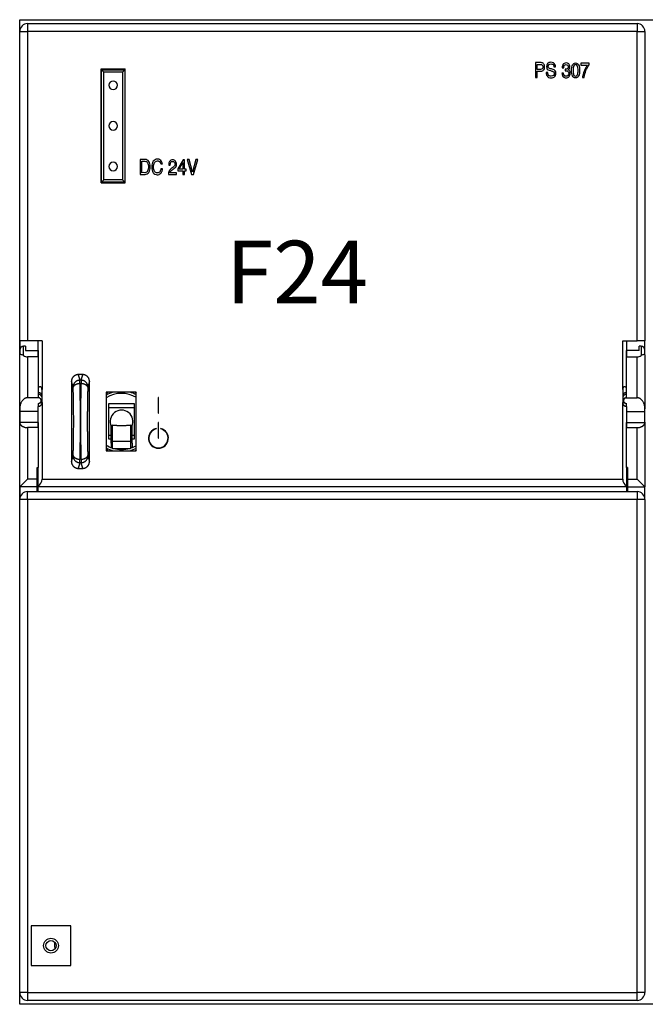
# Model space of a CAD drawing. Extents: x 30810 to 32384, y -18281 to -16739.
# Drawn here: x 30989 to 31069, y -17211 to -17085 of the extents above; entities that cross this region are included whole.
import ezdxf
from ezdxf.enums import TextEntityAlignment as Align

# ---------------------------------------------------------------- set-up
doc = ezdxf.new("R2010")
doc.units = 0
doc.header["$MEASUREMENT"] = 0
for name, color, linetype in [('DC_24V', 7, 'CONTINUOUS'), ('DECKEL', 7, 'CONTINUOUS'), ('GEHÄUSE_VORDERTE', 7, 'CONTINUOUS'), ('IE-PANEL-BASTIDOR', 7, 'CONTINUOUS'), ('KIPPSCHALTER_26-', 7, 'CONTINUOUS'), ('KK_PRIMÄR', 7, 'CONTINUOUS'), ('LICHTLEITER', 7, 'CONTINUOUS'), ('PS_307', 7, 'CONTINUOUS'), ('SCHALTER_AUS', 7, 'CONTINUOUS'), ('SCHALTER_EIN', 7, 'CONTINUOUS'), ('ZUSATZPLATINE', 7, 'CONTINUOUS')]:
    doc.layers.add(name, color=color, linetype=linetype)
doc.styles.add('ROMAND', font='romand', dxfattribs={"height": 0.03})

# ---------------------------------------------------------------- blocks, each defined once
blk = doc.blocks.new('PS 307 VF 6ES7307-1KA02-0AA0')
at = {"layer": 'DC_24V', "color": 2, "linetype": 'Continuous'}
for p, q in [((15.4, 42.7), (15.4, 40.8)), ((15.61, 41.02), (15.61, 42.48)), ((18.05, 42.13), (18.26, 42.13)), ((19.06, 42), (19.25, 42)), ((20.92, 42.66), (20.23, 41.49)), ((20.4, 41.46), (20.89, 42.31)), ((20.89, 42.31), (20.89, 41.46)), ((21.09, 42.66), (20.92, 42.66)), ((21.09, 41.46), (21.09, 42.66)), ((21.43, 42.7), (21.99, 40.8)), ((21.66, 42.7), (21.43, 42.7)), ((22.11, 41.08), (21.66, 42.7)), ((22.55, 42.7), (22.11, 41.08)), ((22.22, 40.8), (22.79, 42.7)), ((22.79, 42.7), (22.55, 42.7)), ((18.27, 41.5), (18.07, 41.5)), ((19.02, 40.8), (20.07, 40.8)), ((20.07, 41.02), (19.24, 41.02)), ((20.07, 40.8), (20.07, 41.02)), ((20.23, 41.49), (20.23, 41.25)), ((20.23, 41.25), (20.89, 41.25)), ((20.89, 41.46), (20.4, 41.46)), ((20.89, 41.25), (20.89, 40.8)), ((20.89, 40.8), (21.09, 40.8)), ((21.31, 41.46), (21.09, 41.46)), ((21.09, 40.8), (21.09, 41.25)), ((21.09, 41.25), (21.31, 41.25)), ((21.31, 41.25), (21.31, 41.46)), ((21.99, 40.8), (22.22, 40.8))]:
    blk.add_line(p, q, dxfattribs=at)
for points, knots in [([(15.4, 40.8), (15.61, 40.8), (15.82, 40.8), (16.03, 40.8), (16.13, 40.8), (16.22, 40.83), (16.3, 40.87), (16.39, 40.92), (16.46, 40.98), (16.51, 41.06), (16.57, 41.15), (16.61, 41.25), (16.65, 41.37), (16.68, 41.49), (16.69, 41.63), (16.69, 41.92), (16.68, 42.04), (16.65, 42.16), (16.62, 42.27), (16.57, 42.37), (16.51, 42.45), (16.46, 42.53), (16.39, 42.59), (16.31, 42.64), (16.23, 42.68), (16.13, 42.7), (16.03, 42.7), (15.82, 42.7), (15.61, 42.7), (15.4, 42.7)], [0, 0, 0, 0, 0.162441, 0.162441, 0.162441, 0.237196, 0.237196, 0.237196, 0.31216, 0.31216, 0.31216, 0.399431, 0.399431, 0.399431, 0.505031, 0.505031, 0.605374, 0.605374, 0.605374, 0.689163, 0.689163, 0.689163, 0.762058, 0.762058, 0.762058, 0.835471, 0.835471, 0.835471, 1, 1, 1, 1]), ([(15.61, 42.48), (15.75, 42.48), (15.88, 42.48), (16.01, 42.48), (16.16, 42.48), (16.28, 42.42), (16.36, 42.29), (16.44, 42.17), (16.48, 41.99), (16.48, 41.64), (16.47, 41.54), (16.45, 41.45), (16.42, 41.36), (16.39, 41.28), (16.35, 41.22), (16.32, 41.16), (16.27, 41.11), (16.21, 41.07), (16.16, 41.04), (16.09, 41.02), (16.02, 41.02), (15.89, 41.03), (15.75, 41.02), (15.61, 41.02)], [0, 0, 0, 0, 0.144467, 0.144467, 0.144467, 0.295382, 0.295382, 0.295382, 0.509973, 0.509973, 0.612506, 0.612506, 0.612506, 0.70313, 0.70313, 0.70313, 0.77798, 0.77798, 0.77798, 0.850582, 0.850582, 0.850582, 1, 1, 1, 1]), ([(18.26, 42.13), (18.25, 42.2), (18.24, 42.26), (18.22, 42.3), (18.21, 42.34), (18.19, 42.39), (18.16, 42.44), (18.11, 42.54), (18.03, 42.62), (17.94, 42.67), (17.85, 42.73), (17.74, 42.75), (17.62, 42.75), (17.51, 42.75), (17.41, 42.73), (17.32, 42.68), (17.23, 42.64), (17.15, 42.57), (17.09, 42.48), (17.02, 42.4), (16.97, 42.29), (16.94, 42.17), (16.91, 42.04), (16.89, 41.9), (16.89, 41.6), (16.91, 41.46), (16.94, 41.34), (16.97, 41.21), (17.02, 41.11), (17.08, 41.02), (17.14, 40.94), (17.21, 40.87), (17.3, 40.82), (17.39, 40.78), (17.48, 40.75), (17.68, 40.75), (17.76, 40.77), (17.84, 40.8), (17.92, 40.84), (17.98, 40.88), (18.04, 40.95), (18.07, 40.98), (18.1, 41.01), (18.14, 41.08), (18.16, 41.12), (18.18, 41.16), (18.2, 41.2), (18.22, 41.25), (18.23, 41.31), (18.24, 41.36), (18.26, 41.43), (18.27, 41.5)], [0, 0, 0, 0, 0.035742, 0.035742, 0.035742, 0.066471, 0.066471, 0.066471, 0.134107, 0.134107, 0.134107, 0.203101, 0.203101, 0.203101, 0.267418, 0.267418, 0.267418, 0.330717, 0.330717, 0.330717, 0.402682, 0.402682, 0.402682, 0.488721, 0.488721, 0.575105, 0.575105, 0.575105, 0.646042, 0.646042, 0.646042, 0.707811, 0.707811, 0.707811, 0.771061, 0.771061, 0.822022, 0.822022, 0.822022, 0.873572, 0.873572, 0.873572, 0.899975, 0.899975, 0.926378, 0.926378, 0.926378, 0.958676, 0.958676, 0.958676, 1, 1, 1, 1]), ([(18.07, 41.5), (18.05, 41.42), (18.04, 41.36), (18.02, 41.32), (18, 41.27), (17.98, 41.23), (17.96, 41.19), (17.88, 41.05), (17.76, 40.99), (17.45, 40.99), (17.33, 41.05), (17.15, 41.31), (17.11, 41.5), (17.11, 41.99), (17.15, 42.18), (17.24, 42.32), (17.33, 42.45), (17.46, 42.52), (17.67, 42.52), (17.72, 42.51), (17.77, 42.5), (17.82, 42.48), (17.86, 42.46), (17.9, 42.43), (17.92, 42.41), (17.94, 42.39), (17.97, 42.36), (17.98, 42.33), (17.99, 42.31), (18, 42.29), (18.01, 42.26), (18.03, 42.2), (18.04, 42.17), (18.05, 42.13)], [0, 0, 0, 0, 0.055483, 0.055483, 0.055483, 0.096578, 0.096578, 0.096578, 0.23611, 0.23611, 0.385363, 0.385363, 0.534616, 0.534616, 0.685772, 0.685772, 0.685772, 0.817406, 0.817406, 0.859449, 0.859449, 0.859449, 0.90057, 0.90057, 0.90057, 0.922599, 0.922599, 0.944627, 0.944627, 0.944627, 0.972314, 0.972314, 1, 1, 1, 1]), ([(19.25, 42), (19.26, 42.16), (19.29, 42.28), (19.39, 42.42), (19.46, 42.46), (19.65, 42.46), (19.73, 42.43), (19.84, 42.3), (19.87, 42.22), (19.87, 42.02), (19.84, 41.94), (19.8, 41.87), (19.78, 41.85), (19.75, 41.82), (19.73, 41.79), (19.7, 41.77), (19.65, 41.73), (19.58, 41.68), (19.52, 41.64), (19.45, 41.59), (19.38, 41.54), (19.32, 41.5), (19.27, 41.45), (19.23, 41.4), (19.18, 41.35), (19.15, 41.3), (19.12, 41.24), (19.09, 41.18), (19.07, 41.11), (19.05, 41.04), (19.04, 40.97), (19.03, 40.89), (19.02, 40.8)], [0, 0, 0, 0, 0.107987, 0.107987, 0.215974, 0.215974, 0.314687, 0.314687, 0.413399, 0.413399, 0.502354, 0.502354, 0.502354, 0.540123, 0.540123, 0.540123, 0.603804, 0.603804, 0.603804, 0.693318, 0.693318, 0.693318, 0.768154, 0.768154, 0.768154, 0.839401, 0.839401, 0.839401, 0.914233, 0.914233, 0.914233, 1, 1, 1, 1]), ([(19.24, 41.02), (19.25, 41.09), (19.27, 41.15), (19.36, 41.27), (19.43, 41.33), (19.5, 41.38), (19.56, 41.42), (19.61, 41.45), (19.66, 41.49), (19.7, 41.52), (19.74, 41.54), (19.77, 41.56), (19.8, 41.59), (19.83, 41.61), (19.85, 41.63), (19.87, 41.65), (19.9, 41.67), (19.91, 41.68), (19.93, 41.7), (19.95, 41.72), (19.96, 41.74), (20.03, 41.84), (20.07, 41.96), (20.07, 42.19), (20.06, 42.27), (20.01, 42.4), (19.98, 42.46), (19.93, 42.51), (19.89, 42.56), (19.84, 42.6), (19.78, 42.62), (19.72, 42.65), (19.65, 42.66), (19.49, 42.66), (19.41, 42.64), (19.27, 42.57), (19.21, 42.51), (19.16, 42.44), (19.13, 42.39), (19.1, 42.32), (19.09, 42.26), (19.07, 42.19), (19.06, 42.11), (19.06, 42)], [0, 0, 0, 0, 0.071007, 0.071007, 0.142013, 0.142013, 0.142013, 0.201293, 0.201293, 0.201293, 0.242658, 0.242658, 0.242658, 0.274682, 0.274682, 0.274682, 0.300651, 0.300651, 0.300651, 0.323872, 0.323872, 0.323872, 0.441283, 0.441283, 0.510318, 0.510318, 0.579354, 0.579354, 0.579354, 0.639221, 0.639221, 0.639221, 0.702503, 0.702503, 0.779495, 0.779495, 0.856487, 0.856487, 0.856487, 0.918229, 0.918229, 0.918229, 1, 1, 1, 1])]:
    blk.add_open_spline(points, degree=3, knots=knots, dxfattribs=at)
at = {"layer": 'DECKEL', "color": 2, "linetype": 'Continuous'}
for p, q in [((0, 18.3), (0, 17.7)), ((0, 10.78), (0, 17.7)), ((0.5, 17.61), (0.5, 18.8)), ((0.75, 18.8), (0.5, 18.8)), ((0.75, 18.8), (0.75, 18.27)), ((0.75, 18.27), (2.35, 18.27)), ((2.35, 18.27), (2.35, 17.46)), ((77.65, 17.46), (77.65, 18.27)), ((79.25, 18.27), (77.65, 18.27)), ((79.25, 18.27), (79.25, 18.8)), ((79.5, 18.8), (79.25, 18.8)), ((79.5, 18.8), (79.5, 17.61)), ((80, 17.7), (80, 18.3)), ((80, 17.7), (80, 10.78)), ((2.35, 17.46), (1, 17.46)), ((1, 17.46), (1, 12.21)), ((2.35, 17.46), (2.35, 12.28)), ((77.65, 17.46), (79, 17.46)), ((77.65, 12.28), (77.65, 17.46)), ((79, 12.21), (79, 17.46)), ((2.48, 12.21), (1, 12.21)), ((2.35, 11.5), (2.35, 11.1)), ((77.52, 12.21), (79, 12.21)), ((77.65, 11.1), (77.65, 11.5)), ((0, 10.78), (0, 10.47)), ((0, 10.47), (0, 9.09)), ((2.35, 10.47), (0, 10.47)), ((77.65, 10.47), (80, 10.47)), ((80, 10.47), (80, 10.78)), ((80, 9.09), (80, 10.47)), ((0, 0.8), (0, 9.09)), ((0, 9.09), (0, 9.07)), ((2.35, 9.07), (0, 9.07)), ((2.35, 9.07), (2.35, 8.39)), ((77.65, 9.07), (80, 9.07)), ((77.65, 8.39), (77.65, 9.07)), ((80, 9.07), (80, 9.09)), ((80, 9.09), (80, 0.8)), ((2.35, 8.39), (1, 8.39)), ((1, 8.39), (1, 1.8)), ((2.35, 8.39), (2.35, 3.3)), ((77.65, 8.39), (79, 8.39)), ((77.65, 3.3), (77.65, 8.39)), ((79, 1.8), (79, 8.39)), ((2.25, 3.3), (2.35, 3.3)), ((2.25, 1.8), (2.25, 3.3)), ((77.75, 3.3), (77.65, 3.3)), ((77.75, 3.3), (77.75, 1.8)), ((1, 1.8), (0, 0.8)), ((2.25, 1.8), (1, 1.8)), ((2.25, 0.8), (2.25, 1.8)), ((77.75, 1.8), (79, 1.8)), ((77.75, 1.8), (77.75, 0.8)), ((80, 0.8), (79, 1.8)), ((2.25, 0.8), (0, 0.8)), ((0, 0.8), (0, -0.8)), ((1, -0.8), (1, 0.2)), ((2.25, 0.2), (2.25, 0.8)), ((77.75, 0.8), (80, 0.8)), ((77.75, 0.8), (77.75, 0.2)), ((79, 0.2), (79, -0.8)), ((80, -0.8), (80, 0.8)), ((0, -63.9), (0, -0.8)), ((1, -0.8), (0, -0.8)), ((1, -0.8), (1, -63.9)), ((79, -63.9), (79, -0.8)), ((80, -0.8), (79, -0.8)), ((80, -0.8), (80, -63.9)), ((6.55, -55.35), (1.45, -55.35)), ((1.45, -55.35), (1.45, -60.45)), ((6.55, -60.45), (6.55, -55.35)), ((1.45, -60.45), (6.55, -60.45)), ((1, -63.9), (0, -63.9)), ((1, -63.9), (79, -63.9)), ((1, -63.9), (1, -64.9)), ((80, -63.9), (79, -63.9)), ((79, -64.9), (79, -63.9)), ((79, -64.9), (1, -64.9))]:
    blk.add_line(p, q, dxfattribs=at)
for radius in [0.95, 0.65]:
    blk.add_circle((4, -57.9), radius, dxfattribs=at)
for centre, radius, start, end in [((0.5, 18.3), 0.5, 90, 180), ((79.5, 18.3), 0.5, 0, 90), ((1.02, 18.42), 0.967, 237.5981, 268.9382), ((78.98, 18.42), 0.963, 271.0007, 302.4629), ((2.35, 12.19), 0.5, 0, 90), ((77.65, 12.19), 0.5, 90, 180), ((2.35, 11.99), 0.5, 270, 280.0225), ((2.35, 11.99), 0.5, 286.8028, 0), ((77.65, 11.99), 0.5, 180, 270), ((1, -0.8), 1, 90, 180), ((79, -0.8), 1, 0, 90), ((1, -63.9), 1, 180, 270), ((79, -63.9), 1, 270, 0)]:
    blk.add_arc(centre, radius, start, end, dxfattribs=at)
for points, knots in [([(0.5, 17.61), (0.36, 17.69), (0.23, 17.73), (0.05, 17.75), (0, 17.73), (0, 17.7)], [0, 0, 0, 0, 0.5, 0.5, 1, 1, 1, 1]), ([(80, 17.7), (80, 17.73), (79.95, 17.75), (79.77, 17.73), (79.64, 17.69), (79.5, 17.61)], [0, 0, 0, 0, 0.5, 0.5, 1, 1, 1, 1]), ([(2.48, 12.21), (2.47, 12.23), (2.45, 12.25), (2.4, 12.27), (2.38, 12.28), (2.35, 12.28)], [0, 0, 0, 0, 0.5, 0.5, 1, 1, 1, 1]), ([(2.35, 11.5), (2.39, 11.5), (2.44, 11.5), (2.48, 11.51), (2.52, 11.53), (2.55, 11.54), (2.59, 11.56), (2.62, 11.59), (2.65, 11.61), (2.67, 11.64), (2.7, 11.67), (2.72, 11.71), (2.73, 11.74), (2.74, 11.78), (2.75, 11.83), (2.75, 11.87), (2.75, 11.92), (2.74, 11.96), (2.72, 12.01), (2.7, 12.05), (2.67, 12.09), (2.63, 12.13), (2.59, 12.16), (2.55, 12.18), (2.51, 12.2), (2.5, 12.2), (2.49, 12.2), (2.48, 12.21)], [0, 0, 0, 0, 0.106856, 0.106856, 0.106856, 0.213742, 0.213742, 0.213742, 0.321785, 0.321785, 0.321785, 0.436804, 0.436804, 0.436804, 0.56516, 0.56516, 0.56516, 0.711184, 0.711184, 0.711184, 0.855447, 0.855447, 0.855447, 0.978717, 0.978717, 0.978717, 1, 1, 1, 1]), ([(77.52, 12.21), (77.42, 12.18), (77.35, 12.12), (77.26, 11.97), (77.24, 11.88), (77.27, 11.72), (77.31, 11.65), (77.45, 11.53), (77.55, 11.5), (77.65, 11.5)], [0, 0, 0, 0, 0.25, 0.25, 0.5, 0.5, 0.75, 0.75, 1, 1, 1, 1]), ([(77.65, 12.28), (77.62, 12.28), (77.6, 12.27), (77.55, 12.25), (77.53, 12.23), (77.52, 12.21)], [0, 0, 0, 0, 0.5, 0.5, 1, 1, 1, 1])]:
    blk.add_open_spline(points, degree=3, knots=knots, dxfattribs=at)
for points, weights in [([(1, 12.21), (0, 12.21), (0, 10.78)], [1, 0.707106781187, 1]), ([(80, 10.78), (80, 12.21), (79, 12.21)], [1, 0.707106781187, 1]), ([(0, 9.07), (0.03, 8.39), (1, 8.39)], [1, 0.716861839429, 1]), ([(79, 8.39), (79.97, 8.39), (80, 9.07)], [1, 0.71686183943, 1])]:
    blk.add_rational_spline(points, weights, degree=2, dxfattribs=at)
at = {"layer": 'GEHÄUSE_VORDERTE', "color": 2, "linetype": 'Continuous'}
for p, q in [((1, 60.1), (79, 60.1)), ((1, 60.1), (1, 59.1)), ((79, 60.1), (79, 59.1)), ((0, 19.5), (0, 59.1)), ((0, 59.1), (1, 59.1)), ((1, 59.1), (1, 19.5)), ((79, 59.1), (1, 59.1)), ((79, 19.5), (79, 59.1)), ((79, 59.1), (80, 59.1)), ((80, 59.1), (80, 19.5)), ((10.4, 54.3), (13.5, 54.3)), ((10.4, 39.7), (10.4, 54.3)), ((13.5, 39.7), (13.5, 54.3)), ((10.4, 50.2), (10.45, 50.2)), ((13.45, 50.2), (13.5, 50.2)), ((10.4, 49), (10.45, 49)), ((13.45, 49), (13.5, 49)), ((10.45, 45), (10.4, 45)), ((13.5, 45), (13.45, 45)), ((10.45, 43.8), (10.4, 43.8)), ((13.5, 43.8), (13.45, 43.8)), ((10.4, 39.7), (13.5, 39.7)), ((0, 19.5), (0, 18.3)), ((1, 19.5), (0, 19.5)), ((2.85, 19.5), (1, 19.5)), ((2.35, 17.46), (2.35, 19.5)), ((2.85, 19.5), (2.85, 13.26)), ((77.15, 19.5), (79, 19.5)), ((77.15, 13.26), (77.15, 19.5)), ((77.65, 19.5), (77.65, 17.46)), ((80, 19.5), (79, 19.5)), ((80, 18.3), (80, 19.5)), ((8.06, 15.18), (7.49, 15.18)), ((7.49, 15.18), (7.7, 14.47)), ((7.85, 14.47), (8.06, 15.18)), ((6.62, 14.31), (6.62, 4.06)), ((6.83, 13.61), (6.62, 14.31)), ((7.85, 14.47), (7.7, 14.47)), ((7.84, 14.02), (7.71, 14.02)), ((8.92, 14.31), (8.72, 13.61)), ((8.92, 4.06), (8.92, 14.31)), ((2.85, 11.6), (2.85, 13.26)), ((11.08, 12.93), (11.08, 5.43)), ((14.92, 12.93), (11.08, 12.93)), ((14.92, 5.43), (14.92, 12.93)), ((77.15, 13.26), (77.15, 11.6)), ((2.35, 11.49), (2.35, 11.1)), ((2.85, 11.6), (2.85, 1.8)), ((77.15, 1.8), (77.15, 11.6)), ((77.65, 11.1), (77.65, 11.5)), ((2.35, 8.39), (2.35, 11.1)), ((77.65, 11.1), (77.65, 8.39)), ((11.08, 5.43), (14.92, 5.43)), ((6.62, 4.06), (6.83, 4.76)), ((7.7, 3.9), (7.49, 3.18)), ((7.85, 3.9), (7.7, 3.9)), ((7.84, 4.35), (7.71, 4.35)), ((8.06, 3.18), (7.85, 3.9)), ((8.72, 4.76), (8.92, 4.06)), ((2.35, 0.94), (2.35, 3.3)), ((7.49, 3.18), (8.06, 3.18)), ((77.65, 3.3), (77.65, 0.94)), ((2.85, 1.8), (77.15, 1.8)), ((1, 0.2), (79, 0.2)), ((2.35, 0.8), (2.35, 0.94)), ((2.35, 0.2), (2.35, 0.8)), ((77.65, 0.8), (2.35, 0.8)), ((77.65, 0.94), (77.65, 0.8)), ((77.65, 0.8), (77.65, 0.2)), ((79, -0.8), (1, -0.8))]:
    blk.add_line(p, q, dxfattribs=at)
for centre, radius, start, end in [((1, 59.1), 1, 90, 180), ((79, 59.1), 1, 0, 90), ((2.35, 11.6), 0.5, 270, 0), ((77.65, 11.6), 0.5, 180, 270), ((1.85, 1.8), 1, 300, 0), ((78.15, 1.8), 1, 180, 240)]:
    blk.add_arc(centre, radius, start, end, dxfattribs=at)
for points, weights in [([(7.49, 15.18), (6.62, 15.18), (6.62, 14.31)], [1, 0.710312622522, 1]), ([(8.92, 14.31), (8.92, 15.18), (8.06, 15.18)], [1, 0.710312622522, 1]), ([(7.7, 14.47), (6.84, 14.46), (6.83, 13.61)], [1, 0.710312622522, 1]), ([(7.71, 14.02), (6.87, 14), (6.84, 13.55)], [1, 0.722545624419, 1]), ([(7.71, 14.02), (7.7, 14.39), (7.7, 14.47)], [1, 0.915278093824, 1]), ([(7.71, 4.35), (7.85, 9.18), (7.71, 14.02)], [1, 0.843480503704, 1]), ([(7.84, 14.02), (7.7, 9.18), (7.84, 4.35)], [1, 0.843480503704, 1]), ([(7.85, 14.47), (7.85, 14.39), (7.84, 14.02)], [1, 0.915278093824, 1]), ([(8.71, 13.55), (8.68, 14), (7.84, 14.02)], [1, 0.722545624419, 1]), ([(8.72, 13.61), (8.71, 14.46), (7.85, 14.47)], [1, 0.710312622522, 1]), ([(2.85, 13.26), (2.85, 13.91), (2.35, 13.49)], [1, 0.707106781187, 1]), ([(2.85, 12.49), (2.85, 12.87), (2.35, 12.87)], [1, 0.707106781186, 1]), ([(6.84, 13.55), (6.84, 13.6), (6.83, 13.61)], [1, 0.915278093826, 1]), ([(6.84, 4.82), (6.98, 9.18), (6.84, 13.55)], [1, 0.843480503704, 1]), ([(8.71, 13.55), (8.57, 9.18), (8.71, 4.82)], [1, 0.843480503704, 1]), ([(8.72, 13.61), (8.71, 13.6), (8.71, 13.55)], [1, 0.915278093828, 1]), ([(77.65, 13.49), (77.15, 13.91), (77.15, 13.26)], [1, 0.707106781187, 1]), ([(77.65, 12.87), (77.15, 12.87), (77.15, 12.49)], [1, 0.707106781187, 1]), ([(6.62, 4.06), (6.62, 3.18), (7.49, 3.18)], [1, 0.710312622522, 1]), ([(6.83, 4.76), (6.84, 4.77), (6.84, 4.82)], [1, 0.915278093834, 1]), ([(6.83, 4.76), (6.84, 3.91), (7.7, 3.9)], [1, 0.710312622522, 1]), ([(6.84, 4.82), (6.87, 4.37), (7.71, 4.35)], [1, 0.722545624419, 1]), ([(7.7, 3.9), (7.7, 3.98), (7.71, 4.35)], [1, 0.915278093824, 1]), ([(7.84, 4.35), (8.68, 4.37), (8.71, 4.82)], [1, 0.722545624419, 1]), ([(7.84, 4.35), (7.85, 3.98), (7.85, 3.9)], [1, 0.915278093824, 1]), ([(7.85, 3.9), (8.71, 3.91), (8.72, 4.76)], [1, 0.710312622522, 1]), ([(8.06, 3.18), (8.92, 3.18), (8.92, 4.06)], [1, 0.710312622522, 1]), ([(8.71, 4.82), (8.71, 4.77), (8.72, 4.76)], [1, 0.915278093814, 1])]:
    blk.add_rational_spline(points, weights, degree=2, dxfattribs=at)
at = {"layer": 'KIPPSCHALTER_26-', "color": 2, "linetype": 'Continuous'}
for p, q in [((11.4, 11.46), (14.65, 11.46)), ((11.4, 6.91), (11.4, 11.46)), ((14.65, 11.46), (14.65, 6.91)), ((14.65, 10.92), (11.4, 10.92)), ((11.68, 8.55), (11.7, 8.57)), ((11.68, 6.42), (11.68, 8.55)), ((11.88, 6.61), (11.88, 8.73)), ((14.18, 8.73), (14.18, 6.61)), ((14.38, 8.55), (14.36, 8.57)), ((14.38, 6.42), (14.38, 8.55)), ((11.4, 7.44), (11.68, 7.44)), ((11.68, 6.91), (11.4, 6.91)), ((11.88, 6.61), (11.68, 6.42)), ((11.68, 6.42), (11.68, 5.94)), ((11.88, 5.74), (11.88, 6.61)), ((14.18, 6.61), (11.88, 6.61)), ((14.18, 6.61), (14.18, 5.74)), ((14.18, 6.61), (14.38, 6.42)), ((14.38, 7.44), (14.65, 7.44)), ((14.65, 6.91), (14.38, 6.91)), ((14.38, 6.42), (14.38, 5.94)), ((11.68, 5.94), (11.88, 5.74)), ((11.88, 5.74), (14.18, 5.74)), ((14.18, 5.74), (14.38, 5.94))]:
    blk.add_line(p, q, dxfattribs=at)
for radius, start, end in [(4.1, 113.8462, 118.4785), (3.6, 58.2382, 122.8919), (3.9, 105.9424, 120.0849), (3.9, 60.9287, 74.0576), (4.1, 62.4712, 66.1538), (1.46, 335.2394, 204.7606), (3.6, 237.1081, 250.4922), (4.1, 241.5215, 246.1538), (3.9, 239.9151, 254.0576), (3.6, 253.1539, 286.8461), (3.9, 285.9424, 299.0713), (3.6, 289.5078, 301.7618), (4.1, 293.8462, 297.5288)]:
    blk.add_arc((13.03, 9.18), radius, start, end, dxfattribs=at)
for points, weights in [([(11.7, 8.57), (11.79, 8.65), (11.88, 8.73)], [1, 0.999348933358, 1]), ([(11.88, 8.73), (13.03, 8.6), (14.18, 8.73)], [1, 0.948665044673, 1]), ([(14.18, 8.73), (14.27, 8.65), (14.36, 8.57)], [1, 0.999348933474, 1])]:
    blk.add_rational_spline(points, weights, degree=2, dxfattribs=at)
at = {"layer": 'KK_PRIMÄR', "color": 2, "linetype": 'Continuous'}
for p, q in [((10.95, 54.2), (10.95, 54.3)), ((10.4, 54.15), (10.45, 54.15))]:
    blk.add_line(p, q, dxfattribs=at)
at = {"layer": 'LICHTLEITER', "color": 2, "linetype": 'Continuous'}
for p, q in [((10.45, 54.2), (13.45, 54.2)), ((10.45, 39.8), (10.45, 54.2)), ((10.45, 54.2), (10.75, 53.9)), ((13.15, 53.9), (13.45, 54.2)), ((13.45, 54.2), (13.45, 39.8)), ((10.75, 40.1), (10.75, 53.9)), ((13.15, 53.9), (10.75, 53.9)), ((13.15, 53.9), (13.15, 40.1)), ((10.45, 39.8), (10.75, 40.1)), ((13.45, 39.8), (10.45, 39.8)), ((13.15, 40.1), (10.75, 40.1)), ((13.15, 40.1), (13.45, 39.8))]:
    blk.add_line(p, q, dxfattribs=at)
for centre, start, end in [((11.95, 52.2), 90, 270), ((11.95, 52.2), 270, 90), ((11.95, 47), 90, 270), ((11.95, 47), 270, 90), ((11.95, 41.8), 90, 270), ((11.95, 41.8), 270, 90)]:
    blk.add_arc(centre, 0.55, start, end, dxfattribs=at)
at = {"layer": 'PS_307', "color": 2, "linetype": 'Continuous'}
for p, q in [((66, 55.1), (66, 53.2)), ((66.21, 54.23), (66.21, 54.88)), ((68.36, 54.55), (68.56, 54.55)), ((69.42, 54.45), (69.61, 54.45)), ((69.79, 54.26), (69.79, 54.06)), ((72.85, 55.02), (71.8, 55.02)), ((71.8, 55.02), (71.8, 54.79)), ((71.8, 54.79), (72.64, 54.79)), ((72.85, 54.82), (72.85, 55.02)), ((66, 53.2), (66.21, 53.2)), ((66.21, 53.2), (66.21, 54)), ((67.56, 53.82), (67.36, 53.82)), ((69.58, 53.77), (69.38, 53.77)), ((72.01, 53.2), (72.23, 53.2))]:
    blk.add_line(p, q, dxfattribs=at)
for points, knots in [([(66.21, 54), (66.38, 54), (66.54, 54), (66.7, 54), (66.77, 54), (66.83, 54.02), (66.89, 54.04), (66.94, 54.07), (66.99, 54.11), (67.03, 54.16), (67.07, 54.21), (67.11, 54.26), (67.13, 54.33), (67.15, 54.4), (67.16, 54.48), (67.16, 54.64), (67.15, 54.72), (67.13, 54.78), (67.11, 54.85), (67.04, 54.96), (66.94, 55.04), (66.89, 55.06), (66.83, 55.09), (66.77, 55.1), (66.7, 55.1), (66.47, 55.1), (66.23, 55.1), (66, 55.1)], [0, 0, 0, 0, 0.173468, 0.173468, 0.173468, 0.243155, 0.243155, 0.243155, 0.309495, 0.309495, 0.309495, 0.381875, 0.381875, 0.381875, 0.464947, 0.464947, 0.54554, 0.54554, 0.54554, 0.613197, 0.680854, 0.680854, 0.680854, 0.750372, 0.750372, 0.750372, 1, 1, 1, 1]), ([(66.21, 54.88), (66.36, 54.88), (66.5, 54.88), (66.64, 54.88), (66.84, 54.88), (66.95, 54.77), (66.95, 54.33), (66.84, 54.23), (66.63, 54.23), (66.49, 54.23), (66.35, 54.23), (66.21, 54.23)], [0, 0, 0, 0, 0.225397, 0.225397, 0.225397, 0.499146, 0.499146, 0.779299, 0.779299, 0.779299, 1, 1, 1, 1]), ([(67.36, 53.82), (67.36, 53.72), (67.37, 53.64), (67.41, 53.51), (67.43, 53.46), (67.47, 53.4), (67.53, 53.32), (67.6, 53.25), (67.76, 53.17), (67.87, 53.15), (68.18, 53.15), (68.33, 53.2), (68.44, 53.3), (68.55, 53.4), (68.6, 53.54), (68.6, 53.86), (68.57, 53.97), (68.51, 54.06), (68.45, 54.14), (68.36, 54.2), (68.25, 54.23), (68.1, 54.27), (67.95, 54.32), (67.8, 54.36), (67.74, 54.38), (67.7, 54.4), (67.67, 54.44), (67.64, 54.48), (67.62, 54.54), (67.62, 54.71), (67.65, 54.79), (67.72, 54.85), (67.78, 54.9), (67.86, 54.93), (68.12, 54.93), (68.23, 54.88), (68.3, 54.78), (68.32, 54.74), (68.33, 54.71), (68.35, 54.65), (68.36, 54.6), (68.36, 54.55)], [0, 0, 0, 0, 0.047553, 0.047553, 0.095105, 0.095105, 0.095105, 0.160546, 0.160546, 0.225986, 0.225986, 0.330282, 0.330282, 0.330282, 0.430953, 0.430953, 0.506281, 0.506281, 0.506281, 0.576434, 0.576434, 0.576434, 0.676077, 0.676077, 0.676077, 0.711803, 0.711803, 0.711803, 0.749082, 0.749082, 0.805691, 0.805691, 0.805691, 0.866806, 0.866806, 0.947367, 0.947367, 0.947367, 0.973684, 0.973684, 1, 1, 1, 1]), ([(68.56, 54.55), (68.56, 54.59), (68.56, 54.62), (68.55, 54.69), (68.54, 54.71), (68.53, 54.76), (68.53, 54.79), (68.52, 54.81), (68.51, 54.83), (68.5, 54.85), (68.49, 54.88), (68.44, 54.97), (68.38, 55.04), (68.29, 55.08), (68.2, 55.13), (68.1, 55.15), (67.79, 55.15), (67.64, 55.09), (67.55, 54.98), (67.51, 54.92), (67.48, 54.86), (67.45, 54.79), (67.43, 54.73), (67.42, 54.65), (67.42, 54.33), (67.53, 54.18), (67.75, 54.12), (67.85, 54.09), (67.96, 54.06), (68.07, 54.03), (68.13, 54.01), (68.18, 53.99), (68.23, 53.97), (68.27, 53.96), (68.3, 53.93), (68.33, 53.91), (68.35, 53.88), (68.37, 53.85), (68.38, 53.82), (68.39, 53.79), (68.4, 53.75), (68.4, 53.6), (68.36, 53.52), (68.29, 53.46), (68.22, 53.4), (68.12, 53.38), (67.91, 53.38), (67.84, 53.39), (67.78, 53.42), (67.71, 53.45), (67.66, 53.49), (67.63, 53.55), (67.6, 53.59), (67.59, 53.63), (67.58, 53.67), (67.57, 53.7), (67.56, 53.76), (67.56, 53.82)], [0, 0, 0, 0, 0.019334, 0.019334, 0.038668, 0.038668, 0.058002, 0.058002, 0.058002, 0.074127, 0.074127, 0.074127, 0.137307, 0.137307, 0.137307, 0.205602, 0.205602, 0.311213, 0.311213, 0.311213, 0.355872, 0.355872, 0.355872, 0.399404, 0.399404, 0.536423, 0.536423, 0.536423, 0.608111, 0.608111, 0.608111, 0.644892, 0.644892, 0.644892, 0.671288, 0.671288, 0.671288, 0.693507, 0.693507, 0.693507, 0.719043, 0.719043, 0.778627, 0.778627, 0.778627, 0.849032, 0.849032, 0.895736, 0.895736, 0.895736, 0.939478, 0.939478, 0.939478, 0.966214, 0.966214, 0.966214, 1, 1, 1, 1]), ([(69.38, 53.77), (69.39, 53.71), (69.4, 53.65), (69.4, 53.6), (69.41, 53.55), (69.42, 53.51), (69.43, 53.47), (69.44, 53.43), (69.46, 53.4), (69.5, 53.34), (69.52, 53.32), (69.54, 53.29), (69.59, 53.25), (69.64, 53.21), (69.7, 53.19), (69.76, 53.17), (69.83, 53.15), (69.98, 53.15), (70.06, 53.17), (70.19, 53.22), (70.25, 53.26), (70.29, 53.32), (70.34, 53.37), (70.38, 53.43), (70.4, 53.5), (70.43, 53.58), (70.44, 53.66), (70.44, 53.86), (70.42, 53.96), (70.34, 54.09), (70.27, 54.14), (70.17, 54.19)], [0, 0, 0, 0, 0.071289, 0.071289, 0.071289, 0.127608, 0.127608, 0.127608, 0.172461, 0.172461, 0.217314, 0.217314, 0.217314, 0.297947, 0.297947, 0.297947, 0.381688, 0.381688, 0.475712, 0.475712, 0.569737, 0.569737, 0.569737, 0.662368, 0.662368, 0.662368, 0.757118, 0.757118, 0.878559, 0.878559, 1, 1, 1, 1]), ([(70.17, 54.19), (70.31, 54.25), (70.38, 54.38), (70.38, 54.72), (70.33, 54.84), (70.17, 55.02), (70.05, 55.06), (69.73, 55.06), (69.6, 54.99), (69.51, 54.86), (69.48, 54.81), (69.46, 54.75), (69.45, 54.69), (69.43, 54.63), (69.42, 54.55), (69.42, 54.45)], [0, 0, 0, 0, 0.227304, 0.227304, 0.404095, 0.404095, 0.580887, 0.580887, 0.800724, 0.800724, 0.800724, 0.88751, 0.88751, 0.88751, 1, 1, 1, 1]), ([(69.61, 54.45), (69.62, 54.6), (69.64, 54.7), (69.69, 54.76), (69.74, 54.82), (69.81, 54.86), (69.99, 54.86), (70.06, 54.83), (70.11, 54.78), (70.16, 54.72), (70.18, 54.65), (70.18, 54.46), (70.16, 54.39), (70.06, 54.28), (69.99, 54.26), (69.89, 54.26)], [0, 0, 0, 0, 0.214492, 0.214492, 0.214492, 0.379342, 0.379342, 0.524924, 0.524924, 0.524924, 0.67906, 0.67906, 0.83953, 0.83953, 1, 1, 1, 1]), ([(71.12, 55.06), (70.95, 55.06), (70.82, 54.98), (70.64, 54.65), (70.59, 54.42), (70.59, 53.8), (70.64, 53.57), (70.73, 53.4), (70.82, 53.24), (70.95, 53.15), (71.29, 53.15), (71.42, 53.24), (71.51, 53.4), (71.6, 53.57), (71.64, 53.8), (71.64, 54.41), (71.6, 54.64), (71.51, 54.81), (71.42, 54.98), (71.29, 55.06), (71.12, 55.06)], [0, 0, 0, 0, 0.133543, 0.133543, 0.267085, 0.267085, 0.400628, 0.400628, 0.400628, 0.50135, 0.50135, 0.601319, 0.601319, 0.601319, 0.751417, 0.751417, 0.900274, 0.900274, 0.900274, 1, 1, 1, 1]), ([(71.12, 54.86), (71.22, 54.86), (71.3, 54.79), (71.36, 54.67), (71.41, 54.54), (71.44, 54.36), (71.44, 53.86), (71.41, 53.67), (71.3, 53.42), (71.22, 53.36), (71.01, 53.36), (70.93, 53.42), (70.82, 53.67), (70.8, 53.86), (70.8, 54.35), (70.82, 54.54), (70.93, 54.79), (71.01, 54.86), (71.12, 54.86)], [0, 0, 0, 0, 0.090919, 0.090919, 0.090919, 0.217619, 0.217619, 0.348238, 0.348238, 0.478857, 0.478857, 0.609476, 0.609476, 0.740095, 0.740095, 0.870047, 0.870047, 1, 1, 1, 1]), ([(72.64, 54.79), (72.56, 54.67), (72.48, 54.54), (72.41, 54.41), (72.34, 54.28), (72.28, 54.14), (72.23, 54.01), (72.17, 53.87), (72.13, 53.74), (72.09, 53.6), (72.06, 53.47), (72.03, 53.33), (72.01, 53.2)], [0, 0, 0, 0, 0.258374, 0.258374, 0.258374, 0.514799, 0.514799, 0.514799, 0.762513, 0.762513, 0.762513, 1, 1, 1, 1]), ([(72.23, 53.2), (72.27, 53.52), (72.35, 53.82), (72.45, 54.09), (72.56, 54.35), (72.69, 54.59), (72.85, 54.82)], [0, 0, 0, 0, 0.522528, 0.522528, 0.522528, 1, 1, 1, 1]), ([(69.88, 54.07), (69.89, 54.07), (69.9, 54.07), (69.91, 54.07), (70.01, 54.07), (70.09, 54.03), (70.21, 53.91), (70.24, 53.83), (70.24, 53.61), (70.21, 53.52), (70.15, 53.46), (70.09, 53.39), (70, 53.36), (69.79, 53.36), (69.7, 53.4), (69.65, 53.48), (69.63, 53.52), (69.61, 53.55), (69.6, 53.6), (69.59, 53.64), (69.59, 53.69), (69.58, 53.77)], [0, 0, 0, 0, 0.015391, 0.015391, 0.015391, 0.172613, 0.172613, 0.329835, 0.329835, 0.496416, 0.496416, 0.496416, 0.653566, 0.653566, 0.826047, 0.826047, 0.826047, 0.897357, 0.897357, 0.897357, 1, 1, 1, 1])]:
    blk.add_open_spline(points, degree=3, knots=knots, dxfattribs=at)
for points in [[(69.85, 54.26), (69.84, 54.26), (69.82, 54.26), (69.79, 54.26)], [(69.89, 54.26), (69.88, 54.26), (69.87, 54.26), (69.85, 54.26)], [(69.79, 54.06), (69.81, 54.06), (69.83, 54.06), (69.83, 54.06)], [(69.83, 54.06), (69.84, 54.06), (69.86, 54.06), (69.88, 54.07)]]:
    blk.add_open_spline(points, degree=3, dxfattribs=at)
at = {"layer": 'SCHALTER_AUS', "color": 2, "linetype": 'Continuous'}
for p, q in [((17.77, 9.03), (17.73, 9.03)), ((17.73, 9.03), (17.73, 7.03)), ((17.77, 7.03), (17.77, 9.03)), ((17.44, 8.27), (17.45, 8.22)), ((18.05, 8.22), (18.06, 8.27)), ((17.73, 7.03), (17.77, 7.03))]:
    blk.add_line(p, q, dxfattribs=at)
for radius in [1.27, 1.23]:
    blk.add_arc((17.75, 7.03), radius, 104, 76, dxfattribs=at)
at = {"layer": 'SCHALTER_EIN', "color": 2, "linetype": 'Continuous'}
for p, q in [((17.77, 12.23), (17.73, 12.23)), ((17.73, 12.23), (17.73, 10.23)), ((17.77, 10.23), (17.77, 12.23)), ((17.73, 10.23), (17.77, 10.23))]:
    blk.add_line(p, q, dxfattribs=at)
at = {"layer": 'ZUSATZPLATINE', "color": 2, "linetype": 'Continuous'}
for p, q in [((4.45, -57.43), (4.45, -58.1)), ((4.45, -58.1), (4.61, -58.13))]:
    blk.add_line(p, q, dxfattribs=at)
for centre, start, end in [((10.36, 53.6), 272.0508, 274.9212), ((13.76, 53.6), 251.6867, 254.6798)]:
    blk.add_arc(centre, 1, start, end, dxfattribs=at)
blk = doc.blocks.new('A$C3A4F3B3D')
at = {"layer": 'IE-PANEL-BASTIDOR', "color": 4}
blk.add_lwpolyline([(-172.89, -265.75), (240.85, -265.75), (240.85, -391.75), (-172.89, -391.75)], close=True, dxfattribs=at)
at = {"layer": 'IE-PANEL-BASTIDOR'}
blk.add_blockref('PS 307 VF 6ES7307-1KA02-0AA0', (-172.89, -326.35), dxfattribs=at)
at = {"layer": 'IE-PANEL-BASTIDOR', "color": 1, "style": 'ROMAND'}
blk.add_text('F24', height=8, dxfattribs=at).set_placement((-137.41, -298.04), align=Align.MIDDLE_CENTER)

msp = doc.modelspace()

# ---------------------------------------------------------------- block references
at = {"layer": 'IE-PANEL-BASTIDOR'}
msp.add_blockref('A$C3A4F3B3D', (31162.09, -16818.9), dxfattribs=at)

doc.saveas('drawing.dxf')
